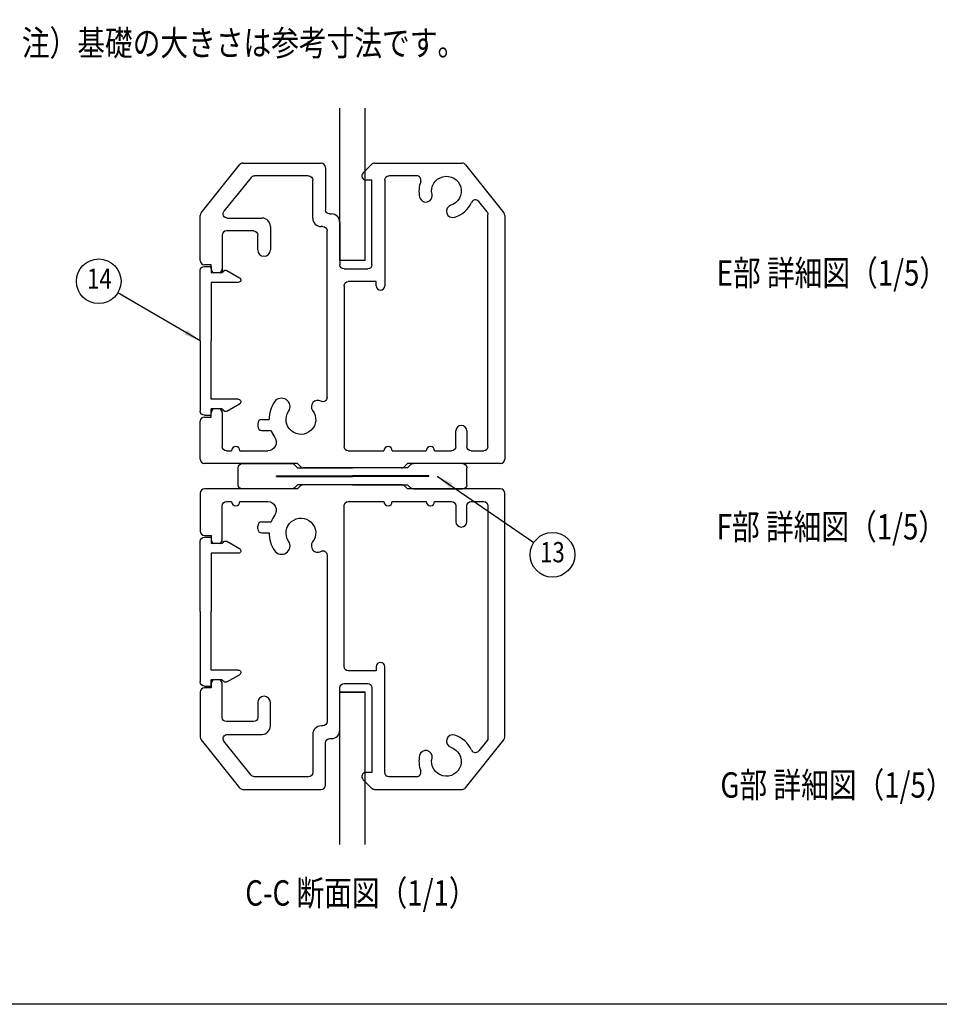
# Model space of a CAD drawing. Units: millimetres. Extents: x 0 to 9250, y 0 to 6675.
# Drawn here: x 1833 to 4550, y 0 to 2909 of the extents above; entities that cross this region are included whole.
import ezdxf
from ezdxf.enums import TextEntityAlignment as Align

# ---------------------------------------------------------------- set-up
doc = ezdxf.new("R2010")
doc.units = ezdxf.units.MM
doc.header["$LTSCALE"] = 250
for name, color, linetype in [('MOJI', 6, 'Continuous'), ('SJC', 1, 'Continuous'), ('SUNPOU', 4, 'Continuous'), ('ZWAKU', 7, 'Continuous')]:
    doc.layers.add(name, color=color, linetype=linetype)
doc.styles.add('EXT08', font='ROMANS', dxfattribs={"width": 0.8, "bigfont": 'EXTFONT'})
doc.styles.get("Standard").update_dxf_attribs({"font": 'arial.ttf'})
doc.dimstyles.new('SJC', dxfattribs={"dimtxt": 0.18, "dimasz": 0.18, "dimexe": 0.18, "dimexo": 0.0625, "dimgap": 0.09, "dimtad": 0, "dimtih": 1, "dimtoh": 1, "dimdec": 4, "dimzin": 0, "dimdsep": 46, "dimtxsty": 'Standard', "dimcen": 0.09, "dimadec": 0, "dimazin": 0, "dimtfac": 1, "dimtdec": 4, "dimtofl": 0, "dimtmove": 0, "dimatfit": 3, "dimfxl": 1, "dimtolj": 1, "dimtzin": 0, "dimarcsym": 0})

# ---------------------------------------------------------------- blocks, each defined once
blk = doc.blocks.new('CALCOMP_TECHJET720A3')
at = {"layer": 'ZWAKU', "color": 2}
blk.add_lwpolyline([(0, 0), (0, 267), (370, 267), (370, 0)], close=True, dxfattribs=at)
blk = doc.blocks.new('71300B4')
at = {"layer": 'SJC'}
for p, q in [((0, 0.5), (0, 2.5)), ((0.5, 3), (6.292893, 3)), ((6.646447, 2.853553), (7, 2.5)), ((7, 2.5), (13.5, 2.5)), ((20, 2.5), (13.5, 2.5)), ((20.353553, 2.853553), (20, 2.5)), ((26.5, 3), (20.707107, 3)), ((27, 0.5), (27, 2.5)), ((4.5, 1.46), (4.5, 1.54)), ((4.5, 1.54), (13.5, 1.54)), ((4.5, 1.46), (13.5, 1.46)), ((22.5, 1.54), (13.5, 1.54)), ((22.5, 1.46), (13.5, 1.46)), ((22.5, 1.46), (22.5, 1.54)), ((6.292893, 0), (0.5, 0)), ((7, 0.5), (6.646447, 0.146447)), ((13.5, 0.5), (7, 0.5)), ((13.5, 0.5), (20, 0.5)), ((20, 0.5), (20.353553, 0.146447)), ((20.707107, 0), (26.5, 0))]:
    blk.add_line(p, q, dxfattribs=at)
for centre, start, end in [((0.5, 2.5), 90, 180), ((6.292893, 2.5), 45, 90), ((20.707107, 2.5), 90, 135), ((26.5, 2.5), 0, 90), ((0.5, 0.5), 180, 270), ((6.292893, 0.5), 270, 315), ((20.707107, 0.5), 225, 270), ((26.5, 0.5), 270, 0)]:
    blk.add_arc(centre, 0.5, start, end, dxfattribs=at)
blk = doc.blocks.new('69B00BC')
at = {"layer": 'SJC', "linetype": 'Continuous'}
for p, q in [((4.3, 17.6), (3.5, 17.6)), ((3.5, 17.6), (3.5, 16.85)), ((1.652096, 17.111007), (0.152096, 16.261007)), ((2.258258, 16.85), (3.5, 16.85)), ((4.8, 8.8), (4.8, 17.1)), ((0.3, 15.7), (3.5, 15.7)), ((3.5, 15.7), (3.5, 8.8)), ((3.5, 1.9), (3.5, 8.8)), ((4.8, 8.8), (4.8, 0.5)), ((1.652096, 0.488993), (0.152096, 1.338993)), ((0.3, 1.9), (3.5, 1.9)), ((2.258258, 0.75), (3.5, 0.75)), ((3.5, 0), (3.5, 0.75)), ((4.3, 0), (3.5, 0))]:
    blk.add_line(p, q, dxfattribs=at)
for centre, radius, start, end in [((4.3, 17.1), 0.5, 0, 90), ((1.8, 16.85), 0.3, 23.578178, 119.538782), ((2.258258, 17.05), 0.2, 203.578178, 270), ((0.3, 16), 0.3, 119.538782, 270), ((0.3, 1.6), 0.3, 90, 240.461218), ((1.8, 0.75), 0.3, 240.461218, 336.421822), ((2.258258, 0.55), 0.2, 90, 156.421822), ((4.3, 0.5), 0.5, 270, 0)]:
    blk.add_arc(centre, radius, start, end, dxfattribs=at)

msp = doc.modelspace()

# ---------------------------------------------------------------- linework, layer by layer
at = {"layer": 'SJC'}
for p, q in [((2778.970685, 2197.513649), (2778.970685, 2647.513649)), ((2853.970685, 2197.513649), (2853.970685, 2647.513649)), ((2369.209825, 2338.437574), (2482.717636, 2480.322337)), ((2492.478496, 2485.013649), (2723.970685, 2485.013649)), ((2736.470685, 2472.513649), (2736.470685, 2347.513649)), ((2847.659217, 2456.379765), (2872.814265, 2481.379765)), ((2881.625733, 2485.013649), (3140.462875, 2485.013649)), ((3150.223735, 2480.322337), (3263.731545, 2338.437574)), ((2686.470685, 2447.513649), (2526.509738, 2447.513649)), ((3006.034274, 2447.513649), (2923.970685, 2447.513649)), ((2516.748878, 2442.822337), (2436.748878, 2342.822337)), ((2698.970685, 2322.513649), (2698.970685, 2435.013649)), ((2873.970685, 2435.013649), (2856.470685, 2435.013649)), ((2873.970685, 2185.013649), (2873.970685, 2435.013649)), ((2911.470685, 2435.013649), (2911.470685, 2122.513649)), ((3213.731545, 2340.908284), (3189.13526, 2371.653641)), ((2366.470685, 2197.513649), (2366.470685, 2330.628885)), ((2748.970685, 2335.013649), (2753.970685, 2335.013649)), ((3216.470685, 1647.513649), (3216.470685, 2333.099596)), ((3266.470685, 2330.628885), (3266.470685, 1610.013649)), ((2446.509738, 2322.513649), (2548.970685, 2322.513649)), ((2778.970685, 2310.013649), (2778.970685, 2185.013649)), ((2431.470685, 2272.513649), (2431.470685, 2172.513649)), ((2524.470685, 2285.013649), (2443.970685, 2285.013649)), ((2536.470685, 2228.763649), (2536.470685, 2272.513649)), ((2573.970685, 2297.513649), (2573.970685, 2228.763649)), ((2728.970685, 2297.513649), (2723.970685, 2297.513649)), ((2741.470685, 1792.765145), (2741.470685, 2285.013649)), ((2431.470685, 2260.013649), (2431.470685, 2161.480471)), ((2398.970685, 2185.013649), (2378.970685, 2185.013649)), ((2398.970685, 2172.513649), (2398.970685, 2185.013649)), ((2853.970685, 2197.513649), (2778.970685, 2197.513649)), ((2791.470685, 2172.513649), (2861.470685, 2172.513649)), ((2886.470685, 2135.013649), (2803.970685, 2135.013649)), ((2886.470685, 2122.513649), (2886.470685, 2135.013649)), ((2791.470685, 2122.513649), (2791.470685, 1647.513649)), ((2398.970685, 1735.013649), (2398.970685, 1747.513649)), ((2431.470685, 1747.513649), (2431.470685, 1647.513649)), ((2366.470685, 1610.013649), (2366.470685, 1722.513649)), ((2378.970685, 1735.013649), (2398.970685, 1735.013649)), ((2548.970685, 1727.513649), (2570.220685, 1727.513649)), ((2536.470685, 1715.013649), (2536.470685, 1707.513649)), ((2548.970685, 1695.013649), (2576.034274, 1695.013649)), ((3121.470685, 1647.513649), (3121.470685, 1693.763649)), ((3153.970685, 1693.763649), (3153.970685, 1647.513649)), ((2443.970685, 1635.013649), (2458.970685, 1635.013649)), ((2483.970685, 1635.013649), (2566.27057, 1635.013649)), ((2803.970685, 1635.013649), (2908.963246, 1635.013649)), ((2933.963246, 1635.013649), (3033.963246, 1635.013649)), ((3058.963246, 1635.013649), (3108.970685, 1635.013649)), ((3166.470685, 1635.013649), (3203.970685, 1635.013649)), ((2653.970685, 1597.513649), (2378.970685, 1597.513649)), ((2662.80952, 1588.674814), (2653.970685, 1597.513649)), ((2961.293016, 1585.013649), (2671.648355, 1585.013649)), ((2978.970685, 1597.513649), (2970.13185, 1588.674814)), ((3253.970685, 1597.513649), (2978.970685, 1597.513649)), ((2653.970685, 1522.513649), (2378.970685, 1522.513649)), ((2662.80952, 1531.352483), (2653.970685, 1522.513649)), ((2961.293016, 1535.013649), (2671.648355, 1535.013649)), ((2978.970685, 1522.513649), (2970.13185, 1531.352483)), ((3253.970685, 1522.513649), (2978.970685, 1522.513649)), ((2366.470685, 1510.013649), (2366.470685, 1397.513649)), ((2443.970685, 1485.013649), (2458.970685, 1485.013649)), ((2483.970685, 1485.013649), (2566.27057, 1485.013649)), ((2803.970685, 1485.013649), (2908.963246, 1485.013649)), ((2933.963246, 1485.013649), (3033.963246, 1485.013649)), ((3058.963246, 1485.013649), (3108.970685, 1485.013649)), ((3166.470685, 1485.013649), (3203.970685, 1485.013649)), ((3266.470685, 789.398412), (3266.470685, 1510.013649)), ((2431.470685, 1372.513649), (2431.470685, 1472.513649)), ((2791.470685, 997.513649), (2791.470685, 1472.513649)), ((3121.470685, 1472.513649), (3121.470685, 1426.263649)), ((3153.970685, 1426.263649), (3153.970685, 1472.513649)), ((3216.470685, 1472.513649), (3216.470685, 786.927702)), ((2536.470685, 1405.013649), (2536.470685, 1412.513649)), ((2548.970685, 1425.013649), (2576.034274, 1425.013649)), ((2378.970685, 1385.013649), (2398.970685, 1385.013649)), ((2398.970685, 1385.013649), (2398.970685, 1372.513649)), ((2548.970685, 1392.513649), (2570.220685, 1392.513649)), ((2741.470685, 1327.262152), (2741.470685, 835.013649)), ((2886.470685, 997.513649), (2886.470685, 985.013649)), ((2911.470685, 685.013649), (2911.470685, 997.513649)), ((2886.470685, 985.013649), (2803.970685, 985.013649)), ((2398.970685, 935.013649), (2378.970685, 935.013649)), ((2398.970685, 947.513649), (2398.970685, 935.013649)), ((2431.470685, 847.513649), (2431.470685, 947.513649)), ((2778.970685, 810.013649), (2778.970685, 935.013649)), ((2791.470685, 947.513649), (2861.470685, 947.513649)), ((2873.970685, 935.013649), (2873.970685, 685.013649)), ((2366.470685, 922.513649), (2366.470685, 789.398412)), ((2778.970685, 472.513649), (2778.970685, 922.513649)), ((2853.970685, 922.513649), (2778.970685, 922.513649)), ((2778.970685, 922.513649), (2853.970685, 922.513649)), ((2853.970685, 472.513649), (2853.970685, 922.513649)), ((2536.470685, 891.263649), (2536.470685, 847.513649)), ((2573.970685, 822.513649), (2573.970685, 891.263649)), ((2523.970685, 835.013649), (2443.970685, 835.013649)), ((2728.970685, 822.513649), (2723.970685, 822.513649)), ((2446.509738, 797.513649), (2548.970685, 797.513649)), ((2698.970685, 797.513649), (2698.970685, 685.013649)), ((2369.209825, 781.589724), (2482.717636, 639.704961)), ((2516.748878, 677.204961), (2436.748878, 777.204961)), ((2736.470685, 647.513649), (2736.470685, 772.513649)), ((2748.970685, 785.013649), (2753.970685, 785.013649)), ((3150.223735, 639.704961), (3263.731545, 781.589724)), ((3213.731545, 779.119014), (3189.13526, 748.373657)), ((2686.470685, 672.513649), (2526.509738, 672.513649)), ((2873.970685, 685.013649), (2856.470685, 685.013649)), ((3006.034274, 672.513649), (2923.970685, 672.513649)), ((2847.659217, 663.647532), (2872.814265, 638.647532)), ((2492.478496, 635.013649), (2723.970685, 635.013649)), ((2881.625733, 635.013649), (3140.462875, 635.013649))]:
    msp.add_line(p, q, dxfattribs=at)
for centre, radius, start, end in [((2492.478496, 2472.513649), 12.5, 90, 141.340192), ((2723.970685, 2472.513649), 12.5, 0, 90), ((2881.625733, 2472.513649), 12.5, 90, 134.822878), ((3140.462875, 2472.513649), 12.5, 38.659808, 90), ((2856.470685, 2447.513649), 12.5, 134.822878, 270), ((3006.034274, 2435.013649), 12.5, 339.716431, 90), ((3093.970685, 2402.513649), 81.25, 159.716431, 192.542397), ((3032.962211, 2388.941025), 18.75, 192.542397, 12.542397), ((3112.720685, 2342.892449), 18.75, 107.457603, 287.457603), ((3093.970685, 2402.513649), 81.25, 287.457603, 335.640155), ((3179.3744, 2363.844953), 12.5, 38.659808, 155.640155), ((2378.970685, 2330.628885), 12.5, 141.340192, 180), ((2753.970685, 2310.013649), 25, 0, 90), ((3253.970685, 2330.628885), 12.5, 0, 38.659808), ((2548.970685, 2297.513649), 25, 0, 90), ((2723.970685, 2322.513649), 25, 180, 270), ((2443.970685, 2272.513649), 12.5, 90, 180), ((2555.220685, 2228.763649), 18.75, 180, 0), ((2378.970685, 2197.513649), 12.5, 180, 270), ((2411.470685, 2172.513649), 12.5, 180, 244.158067), ((2418.970685, 2172.513649), 12.5, 295.841933, 0), ((2898.970685, 2122.513649), 12.5, 180, 0), ((2663.970685, 1727.513649), 93.75, 146.323686, 180), ((2606.758075, 1765.635554), 25, 326.323686, 146.323686), ((2713.527102, 1765.597918), 18.75, 60.383339, 217.542397), ((2411.470685, 1747.513649), 12.5, 115.841933, 180), ((2418.970685, 1747.513649), 12.5, 0, 64.158067), ((2378.970685, 1722.513649), 12.5, 90, 180), ((2548.970685, 1715.013649), 12.5, 90, 180), ((2548.970685, 1707.513649), 12.5, 180, 270), ((2663.970685, 1727.513649), 93.75, 200.283569, 214.640194), ((3137.720685, 1693.763649), 16.25, 0, 180), ((2471.470685, 1635.013649), 12.5, 0, 180), ((2921.463246, 1635.013649), 12.5, 0, 180), ((3046.463246, 1635.013649), 12.5, 0, 180), ((2378.970685, 1610.013649), 12.5, 180, 270), ((3253.970685, 1610.013649), 12.5, 270, 0), ((2671.648355, 1597.513649), 12.5, 225, 270), ((2961.293016, 1597.513649), 12.5, 270, 315), ((2378.970685, 1510.013649), 12.5, 90, 180), ((2671.648355, 1522.513649), 12.5, 90, 135), ((2961.293016, 1522.513649), 12.5, 45, 90), ((3253.970685, 1510.013649), 12.5, 0, 90), ((2471.470685, 1485.013649), 12.5, 180, 0), ((2921.463246, 1485.013649), 12.5, 180, 0), ((3046.463246, 1485.013649), 12.5, 180, 0), ((2663.970685, 1392.513649), 93.75, 145.359806, 159.716431), ((3137.720685, 1426.263649), 16.25, 180, 0), ((2378.970685, 1397.513649), 12.5, 180, 270), ((2548.970685, 1412.513649), 12.5, 90, 180), ((2548.970685, 1405.013649), 12.5, 180, 270), ((2411.470685, 1372.513649), 12.5, 180, 244.158067), ((2418.970685, 1372.513649), 12.5, 295.841933, 0), ((2663.970685, 1392.513649), 93.75, 180, 213.676314), ((2606.758075, 1354.391743), 25, 213.676314, 33.676314), ((2713.527102, 1354.429379), 18.75, 142.457603, 299.616661), ((2898.970685, 997.513649), 12.5, 0, 180), ((2378.970685, 922.513649), 12.5, 90, 180), ((2411.470685, 947.513649), 12.5, 115.841933, 180), ((2418.970685, 947.513649), 12.5, 0, 64.158067), ((2555.220685, 891.263649), 18.75, 0, 180), ((2548.970685, 822.513649), 25, 270, 0), ((2723.970685, 797.513649), 25, 90, 180), ((2378.970685, 789.398412), 12.5, 180, 218.659808), ((2753.970685, 810.013649), 25, 270, 0), ((3112.720685, 777.134849), 18.75, 72.542397, 252.542397), ((3093.970685, 717.513649), 81.25, 24.359845, 72.542397), ((3253.970685, 789.398412), 12.5, 321.340192, 0), ((3093.970685, 717.513649), 81.25, 167.457603, 200.283569), ((3032.962211, 731.086272), 18.75, 347.457603, 167.457603), ((3179.3744, 756.182345), 12.5, 204.359845, 321.340192), ((2856.470685, 672.513649), 12.5, 90, 225.177122), ((3006.034274, 685.013649), 12.5, 270, 20.283569), ((2723.970685, 647.513649), 12.5, 270, 0), ((2492.478496, 647.513649), 12.5, 218.659808, 270), ((2881.625733, 647.513649), 12.5, 225.177122, 270), ((3140.462875, 647.513649), 12.5, 270, 321.340192)]:
    msp.add_arc(centre, radius, start, end, dxfattribs=at)
at = {"layer": 'SJC', "extrusion": (0, 0, -1)}
for centre, radius, start, end in [((-2526.509738, 2435.013649), 12.5, 38.659808, 90), ((-2686.470685, 2435.013649), 12.5, 90, 180), ((-2923.970685, 2435.013649), 12.5, 0, 90), ((-3093.970685, 2402.513649), 43.75, 347.457603, 252.542397), ((-2446.509738, 2335.013649), 12.5, 270, 38.659808), ((-2748.970685, 2347.513649), 12.5, 270, 0), ((-3203.970685, 2333.099596), 12.5, 141.340192, 180), ((-2523.970685, 2272.513649), 12.5, 90, 180), ((-2728.970685, 2285.013649), 12.5, 90, 180), ((-2791.470685, 2185.013649), 12.5, 270, 0), ((-2861.470685, 2185.013649), 12.5, 180, 270), ((-2803.970685, 2122.513649), 12.5, 0, 90), ((-2728.970685, 1792.765145), 12.5, 180, 299.616661), ((-2663.970685, 1727.513649), 43.75, 142.457603, 33.676314), ((-2566.27057, 1660.013649), 25, 145.359806, 270), ((-2443.970685, 1647.513649), 12.5, 270, 0), ((-2803.970685, 1647.513649), 12.5, 270, 0), ((-3108.970685, 1647.513649), 12.5, 180, 270), ((-3166.470685, 1647.513649), 12.5, 270, 0), ((-3203.970685, 1647.513649), 12.5, 180, 270), ((-2443.970685, 1472.513649), 12.5, 0, 90), ((-2566.27057, 1460.013649), 25, 90, 214.640194), ((-2803.970685, 1472.513649), 12.5, 0, 90), ((-3108.970685, 1472.513649), 12.5, 90, 180), ((-3166.470685, 1472.513649), 12.5, 0, 90), ((-3203.970685, 1472.513649), 12.5, 90, 180), ((-2663.970685, 1392.513649), 43.75, 326.323686, 217.542397), ((-2728.970685, 1327.262152), 12.5, 60.383339, 180), ((-2803.970685, 997.513649), 12.5, 270, 0), ((-2791.470685, 935.013649), 12.5, 0, 90), ((-2861.470685, 935.013649), 12.5, 90, 180), ((-2443.970685, 847.513649), 12.5, 270, 0), ((-2523.970685, 847.513649), 12.5, 180, 270), ((-2728.970685, 835.013649), 12.5, 180, 270), ((-2446.509738, 785.013649), 12.5, 321.340192, 90), ((-3203.970685, 786.927702), 12.5, 180, 218.659808), ((-2748.970685, 772.513649), 12.5, 0, 90), ((-3093.970685, 717.513649), 43.75, 107.457603, 12.542397), ((-2526.509738, 685.013649), 12.5, 270, 321.340192), ((-2686.470685, 685.013649), 12.5, 180, 270), ((-2923.970685, 685.013649), 12.5, 270, 0)]:
    msp.add_arc(centre, radius, start, end, dxfattribs=at)
at = {"layer": 'SUNPOU'}
for centre in [(2066.681736, 2135.958756), (3407.085773, 1327.952077)]:
    msp.add_circle(centre, 66, dxfattribs=at)

# ---------------------------------------------------------------- block references
at = {"layer": 'SJC', "xscale": -25, "yscale": 25, "zscale": 25}
for name, p in [('69B00BC', (2486.470685, 1740.013649)), ('71300B4', (3153.970685, 1522.513649)), ('69B00BC', (2486.470685, 940.013649))]:
    msp.add_blockref(name, p, dxfattribs=at)
at = {"layer": 'ZWAKU', "xscale": 25, "yscale": 25, "zscale": 25}
msp.add_blockref('CALCOMP_TECHJET720A3', (0, 0), dxfattribs=at)

# ---------------------------------------------------------------- texts
at = {"layer": 'MOJI', "style": 'EXT08', "width": 0.8}
for s, p in [('注）基礎の大きさは参考寸法です。', (1839.648979, 2802.687026)), ('E部 詳細図（1/5）', (3892.209751, 2123.2454)), ('F部 詳細図（1/5）', (3892.209751, 1373.2454)), ('G部 詳細図（1/5）', (3903.16737, 610.470393)), ('C-C 断面図（1/1）', (2499.484353, 291.452657))]:
    msp.add_text(s, height=75, dxfattribs=at).set_placement(p)
at = {"layer": 'SUNPOU', "style": 'EXT08', "width": 0.8}
for s, p in [('14', (2068.681785, 2135.958756)), ('13', (3407.085773, 1327.952077))]:
    msp.add_text(s, height=60, dxfattribs=at).set_placement(p, align=Align.MIDDLE)

# ---------------------------------------------------------------- leaders
at = {"layer": 'SUNPOU'}
for points in [[(2366.470685, 1960.013649), (2123.444367, 2102.283784)], [(3066.470685, 1560.013649), (3352.2271, 1364.647118)]]:
    msp.add_leader(points, dimstyle='SJC', override={"dimscale": 25, "dimtxt": 3, "dimasz": 2, "dimexe": 1, "dimexo": 1, "dimgap": 1.2, "dimtad": 1, "dimtih": 0, "dimtoh": 0, "dimdec": 2, "dimzin": 8, "dimtxsty": 'EXT08', "dimtofl": 1, "dimtmove": 2}, dxfattribs=at)

doc.saveas('drawing.dxf')
